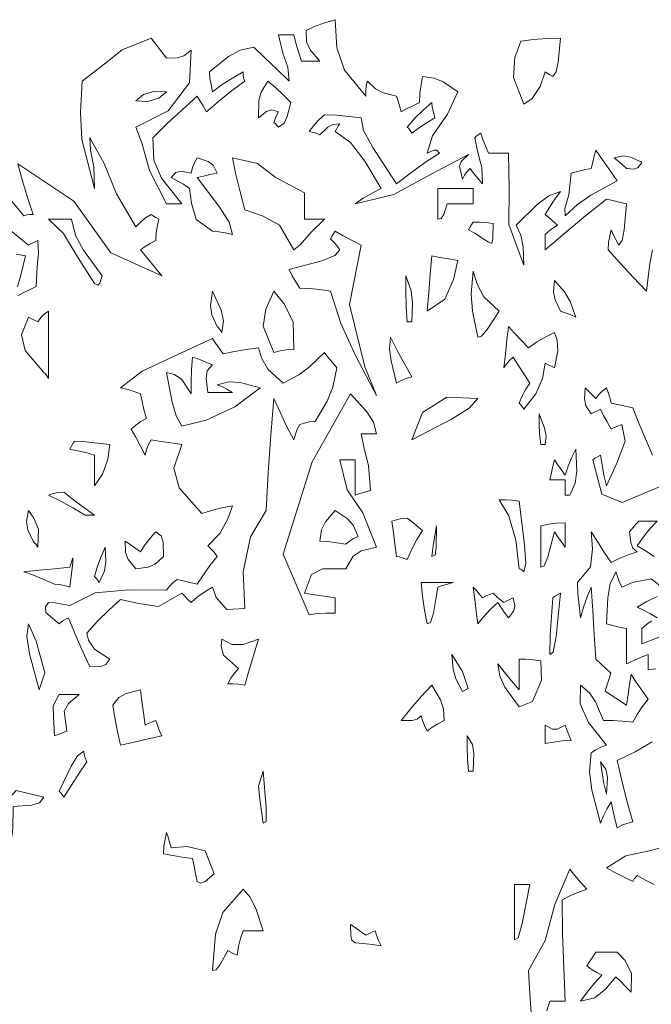
# Model space of a CAD drawing. Units: inches. Extents: x -77149 to 1889882, y -77805 to 94490.
# Drawn here: x 80160 to 80806, y -23592 to -22586 of the extents above; entities that cross this region are included whole.
import ezdxf

# ---------------------------------------------------------------- set-up
doc = ezdxf.new("R2010")
doc.units = ezdxf.units.IN
doc.header["$MEASUREMENT"] = 0
doc.layers.get('0').update_dxf_attribs({"lineweight": 0})
doc.layers.add('FURNITURE', color=3, linetype='Continuous', lineweight=0)

# ---------------------------------------------------------------- blocks, each defined once
blk = doc.blocks.new('0EAR_ARBRE051')
for points in [[(-0.2278, 9.622), (-0.2074, 9.6181), (-0.2177, 9.5764), (-0.225, 9.5509)], [(-0.2241, 9.5314), (-0.2108, 9.5381), (-0.1974, 9.5448), (-0.1841, 9.5514), (-0.1818, 9.5951), (-0.1787, 9.6233), (-0.1808, 9.6514), (-0.1874, 9.6481), (-0.1941, 9.6448), (-0.2008, 9.6414), (-0.2597, 9.689)], [(-0.2441, 9.7455), (-0.2108, 9.7048), (-0.2041, 9.7071), (-0.1974, 9.708), (-0.1908, 9.7081), (-0.2031, 9.7448), (-0.214, 9.7814), (-0.2241, 9.8181), (-0.1021, 9.7372), (-0.0216, 9.6245), (0.0892, 9.5748), (0.0727, 9.5946), (0.0569, 9.6138), (0.0426, 9.6314), (0.0527, 9.6381), (0.0635, 9.6448), (0.0759, 9.6514), (0.0769, 9.668), (0.0793, 9.6838), (0.0826, 9.6981), (0.076, 9.7014), (0.0702, 9.7048), (0.0659, 9.7081), (0.0535, 9.7004), (0.0427, 9.6913), (0.0326, 9.6814), (-0.0097, 9.753), (-0.0363, 9.8187), (-0.0674, 9.8748), (-0.0663, 9.8477), (-0.0586, 9.8118), (-0.0574, 9.7648), (-0.0851, 9.8712), (-0.0876, 9.9294), (-0.0841, 9.9981), (-0.0363, 10.0349), (0.0026, 10.0657), (0.0659, 10.0914), (0.076, 10.078), (0.0869, 10.0638), (0.0992, 10.0481), (0.1234, 10.0487), (0.1372, 10.053), (0.1526, 10.0648), (0.1489, 9.9941), (0.1029, 9.9332), (0.0326, 9.8981), (0.0454, 9.8638), (0.0619, 9.8035), (0.0992, 9.7314), (0.1093, 9.7314), (0.1202, 9.7314), (0.1326, 9.7314), (0.088, 9.7871), (0.0716, 9.8257), (0.0692, 9.8748), (0.1002, 9.9048), (0.1327, 9.9348), (0.1659, 9.9648), (0.1726, 9.9546), (0.1792, 9.9438), (0.1859, 9.9314), (0.2127, 9.9546), (0.2402, 9.9771), (0.2692, 9.9981), (0.2669, 10.0048), (0.266, 10.0114), (0.2659, 10.0181), (0.2427, 10.0046), (0.2202, 9.9904), (0.1992, 9.9748), (0.196, 9.9904), (0.1935, 10.0046), (0.1926, 10.0181), (0.2339, 10.0512), (0.259, 10.065), (0.2892, 10.0714), (0.3135, 10.048), (0.3393, 10.0238), (0.3659, 9.9981), (0.3628, 10.0285), (0.3523, 10.0588), (0.3426, 10.0981), (0.3527, 10.0981), (0.3635, 10.0981), (0.3759, 10.0981), (0.3802, 10.0804), (0.386, 10.0613), (0.3926, 10.0414), (0.4059, 10.0414), (0.4192, 10.0414), (0.4326, 10.0414), (0.4114, 10.0661), (0.4037, 10.0834), (0.4026, 10.1081), (0.4227, 10.1171), (0.4435, 10.1246), (0.4659, 10.1314), (0.4698, 10.0704), (0.4864, 10.0213), (0.5326, 9.9648), (0.5327, 9.9771), (0.5335, 9.988), (0.5359, 9.9981), (0.5538, 9.9813), (0.5702, 9.9727), (0.5992, 9.9648), (0.6026, 9.9546), (0.6059, 9.9438), (0.6092, 9.9314), (0.6226, 9.9381), (0.6359, 9.9448), (0.6492, 9.9514), (0.6502, 9.9713), (0.6527, 9.9904), (0.6559, 10.0081), (0.681, 10.0046), (0.7008, 9.996), (0.7326, 9.9748), (0.7101, 9.9261), (0.6772, 9.879), (0.6659, 9.8414), (0.6802, 9.8481), (0.6871, 9.8481), (0.6926, 9.8414), (0.6602, 9.8204), (0.6293, 9.798), (0.5992, 9.7748), (0.5475, 9.8534), (0.5276, 9.8906), (0.5226, 9.9181), (0.4959, 9.9213), (0.4692, 9.9238), (0.4426, 9.9248), (0.4302, 9.9138), (0.4193, 9.9013), (0.4092, 9.8881), (0.416, 9.8871), (0.4235, 9.8846), (0.4326, 9.8814), (0.4497, 9.8978), (0.461, 9.9039), (0.4759, 9.9048), (0.4726, 9.9004), (0.4692, 9.8946), (0.4659, 9.8881), (0.4992, 9.8643), (0.5303, 9.8241), (0.5659, 9.7648), (0.546, 9.7546), (0.5269, 9.7438), (0.5092, 9.7314), (0.5932, 9.7517), (0.6742, 9.7956), (0.7559, 9.8381), (0.7398, 9.8235), (0.7364, 9.8127), (0.7426, 9.7848), (0.7469, 9.7938), (0.7527, 9.8013), (0.7592, 9.8081), (0.7669, 9.798), (0.776, 9.7871), (0.7859, 9.7748), (0.7845, 9.8103), (0.775, 9.8459), (0.7692, 9.8748), (0.7727, 9.8781), (0.7769, 9.8814), (0.7826, 9.8848), (0.7869, 9.8713), (0.7927, 9.8571), (0.7992, 9.8414), (0.8127, 9.8414), (0.8269, 9.8414), (0.8426, 9.8414), (0.8438, 9.7643), (0.8435, 9.6864), (0.8759, 9.5981), (0.8745, 9.6376), (0.8695, 9.663), (0.8592, 9.6848), (0.905, 9.7297), (0.9301, 9.7487), (0.9559, 9.7581), (0.9435, 9.7414), (0.9327, 9.7248), (0.9226, 9.7081), (0.9302, 9.7013), (0.9393, 9.6938), (0.9492, 9.6848), (0.9393, 9.6781), (0.9302, 9.6714), (0.9226, 9.6648), (0.9226, 9.6546), (0.9226, 9.6438), (0.9226, 9.6314), (0.966, 9.6681), (1.0102, 9.7048), (1.0559, 9.7414), (1.0693, 9.7381), (1.0835, 9.7348), (1.0992, 9.7314), (1.0942, 9.6748), (1.0898, 9.6514), (1.0826, 9.6414), (1.076, 9.6538), (1.0702, 9.6646), (1.0659, 9.6748), (1.0627, 9.6613), (1.0602, 9.6471), (1.0592, 9.6314), (1.086, 9.6014), (1.1135, 9.5714), (1.1426, 9.5414), (1.146, 9.5714), (1.1502, 9.6014), (1.1559, 9.6314)], [(0.8759, 9.9481), (0.8534, 10.0057), (0.8561, 10.0493), (0.8692, 10.0848), (0.8969, 10.088), (0.926, 10.0904), (0.9559, 10.0914), (0.9508, 10.0394), (0.9465, 10.0178), (0.9392, 10.0081), (0.9327, 10.0114), (0.9269, 10.0148), (0.9226, 10.0181), (0.9112, 9.9859), (0.8939, 9.9603), (0.8759, 9.9481)], [(0.3326, 9.9081), (0.3359, 9.9171), (0.3392, 9.9246), (0.3426, 9.9314), (0.3276, 9.9354), (0.3164, 9.9319), (0.2992, 9.9181), (0.3, 9.9559), (0.3051, 9.9736), (0.3192, 9.9981), (0.3359, 9.9838), (0.3526, 9.968), (0.3692, 9.9514), (0.3616, 9.9206), (0.3547, 9.9067), (0.3426, 9.8981), (0.3392, 9.9014), (0.3359, 9.9048), (0.3326, 9.9081)], [(0.0326, 9.9548), (0.0491, 9.9688), (0.0738, 9.9762), (0.0992, 9.9748), (0.0827, 9.9607), (0.058, 9.9533), (0.0326, 9.9548)], [(0.6226, 9.8981), (0.6393, 9.9171), (0.6569, 9.9346), (0.6759, 9.9514), (0.6769, 9.9413), (0.6793, 9.9304), (0.6826, 9.9181), (0.6659, 9.908), (0.6492, 9.8971), (0.6326, 9.8848), (0.6292, 9.8904), (0.6259, 9.8946), (0.6226, 9.8981)], [(0.9659, 9.7048), (0.9649, 9.7208), (0.9735, 9.7509), (0.9792, 9.7981), (0.9927, 9.8014), (1.0069, 9.8048), (1.0226, 9.8081), (1.0259, 9.8214), (1.0292, 9.8348), (1.0326, 9.8481), (1.0469, 9.8271), (1.0627, 9.8046), (1.0792, 9.7814), (1.0217, 9.7497), (0.9923, 9.7298), (0.9659, 9.7048)], [(0.1992, 9.6714), (0.164, 9.6971), (0.1533, 9.7324), (0.1492, 9.7648), (0.1359, 9.7738), (0.1226, 9.7813), (0.1092, 9.7881), (0.1197, 9.7996), (0.131, 9.8022), (0.1526, 9.7981), (0.156, 9.8104), (0.1602, 9.8213), (0.1659, 9.8314), (0.1897, 9.8235), (0.201, 9.8149), (0.2092, 9.7981), (0.1935, 9.7948), (0.1793, 9.7914), (0.1659, 9.7881), (0.2154, 9.7235), (0.2353, 9.6915), (0.2426, 9.6648), (0.2269, 9.668), (0.2127, 9.6704), (0.1992, 9.6714)], [(0.3759, 9.6314), (0.3445, 9.685), (0.3095, 9.7045), (0.2692, 9.7181), (0.2593, 9.7571), (0.2502, 9.7946), (0.2426, 9.8314), (0.2972, 9.819), (0.3356, 9.7894), (0.3992, 9.7548), (0.3992, 9.7371), (0.3992, 9.718), (0.3992, 9.6981), (0.4127, 9.6981), (0.4269, 9.6981), (0.4426, 9.6981), (0.4127, 9.669), (0.3902, 9.6428), (0.3759, 9.6314)], [(1.0992, 9.8081), (1.0893, 9.8171), (1.0802, 9.8246), (1.0726, 9.8314), (1.0926, 9.8355), (1.1081, 9.8329), (1.1326, 9.8214), (1.1247, 9.8098), (1.116, 9.8064), (1.0992, 9.8081)], [(0.6892, 9.6981), (0.6892, 9.7213), (0.6892, 9.7438), (0.6892, 9.7648), (0.7135, 9.7648), (0.7393, 9.7648), (0.7659, 9.7648), (0.7659, 9.7546), (0.7659, 9.7438), (0.7659, 9.7314), (0.746, 9.7314), (0.7269, 9.7314), (0.7092, 9.7314), (0.7018, 9.708), (0.6966, 9.6993), (0.6892, 9.6981)], [(-0.0574, 9.5581), (-0.0945, 9.6159), (-0.1249, 9.667), (-0.1574, 9.6981), (-0.1408, 9.6981), (-0.1241, 9.6981), (-0.1074, 9.6981), (-0.0983, 9.6624), (-0.081, 9.6304), (-0.0408, 9.5748), (-0.0458, 9.5586), (-0.0502, 9.5543), (-0.0574, 9.5581)], [(0.7992, 9.6481), (0.7835, 9.658), (0.7693, 9.6671), (0.7559, 9.6748), (0.7592, 9.6813), (0.7626, 9.6871), (0.7659, 9.6914), (0.7793, 9.6913), (0.7935, 9.6904), (0.8092, 9.6881), (0.8089, 9.6555), (0.8063, 9.6451), (0.7992, 9.6481)], [(0.5559, 9.3148), (0.5114, 9.3987), (0.4781, 9.4708), (0.4559, 9.5414), (0.4327, 9.5446), (0.4102, 9.5471), (0.3892, 9.5481), (0.3802, 9.5614), (0.3727, 9.5748), (0.3659, 9.5881), (0.4366, 9.6075), (0.4651, 9.6187), (0.4759, 9.6314), (0.4692, 9.6404), (0.4626, 9.648), (0.4559, 9.6548), (0.4592, 9.6613), (0.4626, 9.6671), (0.4659, 9.6714), (0.4835, 9.6614), (0.5027, 9.6514), (0.5226, 9.6414), (0.4971, 9.5123), (0.5302, 9.3772), (0.5559, 9.3148)], [(0.6659, 9.4981), (0.6692, 9.5381), (0.6726, 9.5781), (0.6759, 9.6181), (0.6935, 9.6148), (0.7127, 9.6114), (0.7326, 9.6081), (0.7234, 9.567), (0.7039, 9.5236), (0.6659, 9.4981)], [(0.6226, 9.4748), (0.6202, 9.5081), (0.6193, 9.5414), (0.6192, 9.5748), (0.6308, 9.5422), (0.6343, 9.5162), (0.6326, 9.4748), (0.6292, 9.4748), (0.6259, 9.4748), (0.6226, 9.4748)], [(0.7759, 9.4414), (0.7644, 9.4978), (0.7618, 9.535), (0.7659, 9.5848), (0.7747, 9.5564), (0.7893, 9.5287), (0.8226, 9.4981), (0.7964, 9.4582), (0.7843, 9.4435), (0.7759, 9.4414)], [(0.9559, 9.4981), (0.9443, 9.5228), (0.9408, 9.5401), (0.9426, 9.5648), (0.9643, 9.5396), (0.9764, 9.5188), (0.9892, 9.4848), (0.9769, 9.4904), (0.966, 9.4946), (0.9559, 9.4981)], [(0.2092, 9.4648), (0.1977, 9.4898), (0.1951, 9.5097), (0.1992, 9.5414), (0.2177, 9.5003), (0.2229, 9.477), (0.2192, 9.4514), (0.2159, 9.4571), (0.2126, 9.4613), (0.2092, 9.4648)], [(0.3326, 9.4081), (0.3096, 9.4649), (0.3155, 9.5024), (0.3326, 9.5414), (0.3542, 9.5145), (0.3743, 9.475), (0.3759, 9.4148), (0.3602, 9.4138), (0.346, 9.4113), (0.3326, 9.4081)], [(-0.1674, 9.3648), (-0.2079, 9.4122), (-0.2158, 9.4462), (-0.2008, 9.4848), (-0.1941, 9.4814), (-0.1874, 9.4781), (-0.1808, 9.4748), (-0.174, 9.4838), (-0.1665, 9.4913), (-0.1574, 9.4981), (-0.1574, 9.4504), (-0.1574, 9.4013), (-0.1574, 9.3514), (-0.1608, 9.3571), (-0.1641, 9.3613), (-0.1674, 9.3648)], [(0.8659, 9.2981), (0.8727, 9.3138), (0.8802, 9.328), (0.8892, 9.3414), (0.876, 9.3613), (0.8635, 9.3804), (0.8526, 9.3981), (0.8459, 9.3913), (0.8392, 9.3838), (0.8326, 9.3748), (0.8359, 9.4048), (0.8392, 9.4348), (0.8426, 9.4648), (0.856, 9.4504), (0.8702, 9.4346), (0.8859, 9.4181), (0.9035, 9.4304), (0.9227, 9.4413), (0.9426, 9.4514), (0.9485, 9.4345), (0.95, 9.4117), (0.9426, 9.3748), (0.9359, 9.3781), (0.9292, 9.3814), (0.9226, 9.3848), (0.9164, 9.3514), (0.9021, 9.3181), (0.8759, 9.2848), (0.8726, 9.2904), (0.8692, 9.2946), (0.8659, 9.2981)], [(-0.0674, 8.7248), (-0.084, 8.7613), (-0.0998, 8.7971), (-0.1141, 8.8314), (-0.1208, 8.828), (-0.1274, 8.8238), (-0.1341, 8.8181), (-0.1631, 8.8428), (-0.164, 8.8556), (-0.1574, 8.8648), (-0.1431, 8.8638), (-0.1273, 8.8613), (-0.1108, 8.8581), (-0.0556, 8.886), (0.0174, 8.8924), (0.0992, 8.8914), (0.106, 8.9004), (0.1135, 8.908), (0.1226, 8.9148), (0.136, 8.9114), (0.1502, 8.9081), (0.1659, 8.9048), (0.1793, 8.9248), (0.1935, 8.9448), (0.2092, 8.9648), (0.2026, 8.9738), (0.1959, 8.9813), (0.1892, 8.9881), (0.2149, 9.0143), (0.2324, 9.0464), (0.2426, 9.0748), (0.2193, 9.0704), (0.1969, 9.0646), (0.1759, 9.0581), (0.1269, 9.114), (0.1149, 9.1566), (0.1326, 9.2081), (0.1093, 9.2114), (0.0869, 9.2148), (0.0659, 9.2181), (0.0602, 9.208), (0.056, 9.1971), (0.0526, 9.1848), (0.0426, 9.2046), (0.0326, 9.2238), (0.0226, 9.2414), (0.0327, 9.2504), (0.0435, 9.258), (0.0559, 9.2648), (0.0502, 9.2838), (0.046, 9.3013), (0.0426, 9.3181), (0.0269, 9.3238), (0.0127, 9.328), (-0.0008, 9.3314), (0.0466, 9.3672), (0.1251, 9.4045), (0.1992, 9.4381), (0.206, 9.428), (0.2135, 9.4171), (0.2226, 9.4048), (0.2469, 9.4104), (0.2727, 9.4146), (0.2992, 9.4181), (0.3056, 9.3967), (0.3195, 9.3717), (0.3526, 9.3414), (0.387, 9.3594), (0.4103, 9.3767), (0.4426, 9.4081), (0.4502, 9.398), (0.4593, 9.3871), (0.4692, 9.3748), (0.4608, 9.3327), (0.4487, 9.3024), (0.4226, 9.2581), (0.4102, 9.2571), (0.3993, 9.2546), (0.3892, 9.2514), (0.3835, 9.2413), (0.3793, 9.2304), (0.3759, 9.2181), (0.3602, 9.2481), (0.346, 9.2781), (0.3326, 9.3081), (0.326, 9.228), (0.3202, 9.1471), (0.3159, 9.0648), (0.2816, 9.0072), (0.2658, 8.9312), (0.2692, 8.8514), (0.2303, 8.8494), (0.207, 8.8756), (0.1992, 8.8981), (0.1827, 8.888), (0.1669, 8.8771), (0.1526, 8.8648), (0.1459, 8.8714), (0.1392, 8.8781), (0.1326, 8.8848), (0.0817, 8.8561), (0.039, 8.8623), (-0.0008, 8.8714), (-0.0265, 8.848), (-0.0507, 8.8238), (-0.0741, 8.7981), (-0.07, 8.7827), (-0.0571, 8.7635), (-0.0241, 8.7414), (-0.0324, 8.7297), (-0.0436, 8.7254), (-0.0674, 8.7248)], [(0.5992, 9.3414), (0.5876, 9.3896), (0.5842, 9.4155), (0.5859, 9.4414), (0.6002, 9.4138), (0.616, 9.3846), (0.6326, 9.3548), (0.6202, 9.3513), (0.6093, 9.3471), (0.5992, 9.3414)], [(0.1326, 9.2481), (0.1202, 9.2702), (0.1116, 9.3004), (0.0992, 9.3648), (0.1168, 9.3601), (0.1328, 9.3494), (0.1526, 9.3181), (0.1527, 9.3448), (0.1535, 9.3714), (0.1559, 9.3981), (0.1693, 9.3938), (0.1835, 9.388), (0.1992, 9.3814), (0.1877, 9.3681), (0.1851, 9.3525), (0.1892, 9.3214), (0.206, 9.3214), (0.2235, 9.3214), (0.2426, 9.3214), (0.2302, 9.328), (0.2193, 9.3338), (0.2092, 9.3381), (0.2349, 9.3445), (0.2591, 9.3428), (0.3026, 9.3314), (0.2474, 9.2898), (0.1855, 9.2608), (0.1326, 9.2481)], [(1.1593, 8.2514), (1.1402, 8.2614), (1.1226, 8.2714), (1.1192, 8.268), (1.1159, 8.2638), (1.1126, 8.2581), (1.0927, 8.2681), (1.0735, 8.2781), (1.0559, 8.2881), (1.098, 8.3138), (1.1482, 8.3246), (1.2126, 8.3414)], [(1.1548, 8.5619), (1.1181, 8.5398), (1.0792, 8.5214), (1.0893, 8.478), (1.1002, 8.4338), (1.1126, 8.3881), (1.1002, 8.3846), (1.0893, 8.3804), (1.0792, 8.3748), (1.0735, 8.3946), (1.0693, 8.4138), (1.0659, 8.4314), (1.0569, 8.4171), (1.0493, 8.4013), (1.0426, 8.3848), (1.024, 8.4571), (1.0189, 8.4969), (1.0226, 8.5381), (1.0327, 8.5446), (1.0435, 8.5504), (1.0559, 8.5548), (1.0168, 8.604), (0.9984, 8.6444), (0.9992, 8.6848), (1.0189, 8.6686), (1.0318, 8.6487), (1.0492, 8.6081), (1.0693, 8.608), (1.0902, 8.6071), (1.1126, 8.6048), (1.1227, 8.6214), (1.1335, 8.6381), (1.1459, 8.6548), (1.1327, 8.6738), (1.1202, 8.6913), (1.1092, 8.7081), (1.1059, 8.6871), (1.1026, 8.6646), (1.0992, 8.6414), (1.053, 8.6718), (1.0654, 8.7111), (1.0326, 8.7414), (1.0292, 8.7946), (1.0259, 8.8471), (1.0226, 8.8981), (1.0135, 8.8771), (1.006, 8.8546), (0.9992, 8.8314), (0.996, 8.858), (0.9935, 8.8838), (0.9926, 8.9081), (1.0211, 8.9425), (1.0251, 8.9814), (1.0226, 9.0181), (1.036, 8.9971), (1.0502, 8.9746), (1.0659, 8.9514), (1.0835, 8.9604), (1.1027, 8.968), (1.1226, 8.9748), (1.113, 8.983), (1.1087, 8.9943), (1.1059, 9.0181), (1.1126, 9.0271), (1.1192, 9.0346), (1.1259, 9.0414), (1.1392, 9.0414), (1.1526, 9.0414), (1.1659, 9.0414), (1.1502, 9.0246), (1.136, 9.0071), (1.1226, 8.9881), (1.1402, 8.9771), (1.1593, 8.9646)], [(1.1759, 9.1181), (1.0896, 9.0817), (1.0455, 9.1001), (1.0259, 9.1748), (1.0302, 9.1781), (1.036, 9.1814), (1.0426, 9.1848), (1.046, 9.1638), (1.0502, 9.1413), (1.0559, 9.1181), (1.0779, 9.1675), (1.0961, 9.2154), (1.0892, 9.2514), (1.0802, 9.2481), (1.0727, 9.2448), (1.0659, 9.2414), (1.0569, 9.2571), (1.0493, 9.2713), (1.0426, 9.2848), (1.0359, 9.2814), (1.0292, 9.2781), (1.0226, 9.2748), (1.011, 9.2924), (1.0075, 9.3071), (1.0092, 9.3314), (1.016, 9.3246), (1.0235, 9.3171), (1.0326, 9.3081), (1.0393, 9.3171), (1.0469, 9.3246), (1.0559, 9.3314), (1.0592, 9.3213), (1.0626, 9.3104), (1.0659, 9.2981), (1.0802, 9.2948), (1.096, 9.2914), (1.1126, 9.2881), (1.126, 9.2546), (1.1402, 9.2204), (1.1559, 9.1848)], [(1.2503, 8.8207), (1.1326, 8.7748), (1.1326, 8.7871), (1.1326, 8.798), (1.1326, 8.8081), (1.1427, 8.8171), (1.1535, 8.8246)], [(1.1659, 8.8314), (1.1502, 8.8404), (1.136, 8.848), (1.1226, 8.8548), (1.1435, 8.8671), (1.166, 8.878)], [(1.1892, 8.8881), (1.1529, 8.9159), (1.1122, 8.9081), (1.0892, 8.8981), (1.0835, 8.9104), (1.0793, 8.9213), (1.0759, 8.9314), (1.064, 8.905), (1.0589, 8.8756), (1.0559, 8.8181), (1.0693, 8.8148), (1.0835, 8.8114), (1.0992, 8.8081), (1.0992, 8.7838), (1.0992, 8.758), (1.0992, 8.7314), (1.1135, 8.7381), (1.1293, 8.7448), (1.1459, 8.7514), (1.1459, 8.7413), (1.1459, 8.7304), (1.1459, 8.7181), (1.1627, 8.7204)], [(0.4092, 8.8381), (0.3526, 8.9699), (0.4159, 9.1707), (0.4992, 9.3181), (0.5347, 9.2793), (0.5493, 9.2569), (0.5559, 9.2314), (0.5435, 9.2314), (0.5327, 9.2314), (0.5226, 9.2314), (0.5292, 9.1994), (0.5381, 9.1623), (0.5426, 9.1081), (0.5302, 9.1048), (0.5193, 9.1014), (0.5092, 9.0981), (0.5092, 9.1246), (0.5092, 9.1504), (0.5092, 9.1748), (0.4969, 9.1748), (0.486, 9.1748), (0.4759, 9.1748), (0.4922, 9.1092), (0.5263, 9.0592), (0.5559, 8.9848), (0.5223, 8.9771), (0.505, 8.9657), (0.4892, 8.9381), (0.4385, 8.9376), (0.4144, 8.9253), (0.3992, 8.8848), (0.4202, 8.8814), (0.4427, 8.8781), (0.4659, 8.8748), (0.4659, 8.8646), (0.4659, 8.8538), (0.4659, 8.8414), (0.446, 8.8413), (0.4269, 8.8404), (0.4092, 8.8381)], [(0.6326, 9.2181), (0.6556, 9.2777), (0.7084, 9.3107), (0.7759, 9.3081), (0.7572, 9.287), (0.7201, 9.2636), (0.6326, 9.2181)], [(0.9126, 9.2081), (0.9102, 9.2313), (0.9093, 9.2538), (0.9092, 9.2748), (0.9208, 9.2434), (0.9243, 9.2261), (0.9226, 9.2081), (0.9192, 9.2081), (0.9159, 9.2081), (0.9126, 9.2081)], [(-0.0574, 9.1181), (-0.0574, 9.1413), (-0.0574, 9.1638), (-0.0574, 9.1848), (-0.0765, 9.1904), (-0.094, 9.1946), (-0.1108, 9.1981), (-0.1074, 9.2046), (-0.1041, 9.2104), (-0.1008, 9.2148), (-0.0765, 9.2138), (-0.0507, 9.2113), (-0.0241, 9.2081), (-0.0283, 9.1759), (-0.0399, 9.1436), (-0.0574, 9.1181)], [(0.9659, 9.0981), (0.9659, 9.1104), (0.9659, 9.1213), (0.9659, 9.1314), (0.9535, 9.1314), (0.9427, 9.1314), (0.9326, 9.1314), (0.9359, 9.1471), (0.9392, 9.1613), (0.9426, 9.1748), (0.9493, 9.1646), (0.9569, 9.1538), (0.9659, 9.1414), (0.9727, 9.1613), (0.9802, 9.1804), (0.9892, 9.1981), (0.991, 9.1499), (0.9875, 9.124), (0.9759, 9.0981), (0.9726, 9.0981), (0.9692, 9.0981), (0.9659, 9.0981)], [(-0.0774, 9.0548), (-0.1041, 9.0704), (-0.1308, 9.0846), (-0.1574, 9.0981), (-0.1473, 9.1013), (-0.1365, 9.1038), (-0.1241, 9.1048), (-0.1031, 9.0881), (-0.0807, 9.0714), (-0.0574, 9.0548), (-0.0641, 9.0548), (-0.0708, 9.0548), (-0.0774, 9.0548)], [(0.8659, 8.9381), (0.8584, 8.9999), (0.8434, 9.0529), (0.8226, 9.0881), (0.836, 9.088), (0.8502, 9.0871), (0.8659, 9.0848), (0.8774, 8.9902), (0.88, 8.9504), (0.8759, 8.9314), (0.8726, 8.9346), (0.8692, 8.9371), (0.8659, 8.9381)], [(-0.1908, 8.9981), (-0.2023, 9.0228), (-0.2049, 9.0401), (-0.2008, 9.0648), (-0.1889, 9.0477), (-0.1793, 9.024), (-0.1808, 8.9848), (-0.1841, 8.9904), (-0.1874, 8.9946), (-0.1908, 8.9981)], [(0.4892, 8.9914), (0.4693, 8.9946), (0.4502, 8.9971), (0.4326, 8.9981), (0.436, 9.0228), (0.4447, 9.0401), (0.4659, 9.0648), (0.4922, 9.0471), (0.5051, 9.0324), (0.5159, 9.0081), (0.506, 9.0038), (0.4969, 8.998), (0.4892, 8.9914)], [(0.5992, 8.9648), (0.5959, 8.9913), (0.5926, 9.0171), (0.5892, 9.0414), (0.5993, 9.0446), (0.6102, 9.0471), (0.6226, 9.0481), (0.6327, 9.0404), (0.6435, 9.0313), (0.6559, 9.0214), (0.6435, 9.0013), (0.6327, 8.9804), (0.6226, 8.9581), (0.6135, 8.9613), (0.606, 8.9638), (0.5992, 8.9648)], [(0.6759, 8.9648), (0.6792, 8.988), (0.6826, 9.0104), (0.6859, 9.0314), (0.6855, 8.9845), (0.6829, 8.9672), (0.6759, 8.9648)], [(0.9126, 8.9414), (0.9126, 8.9714), (0.9126, 9.0014), (0.9126, 9.0314), (0.9293, 9.0346), (0.9469, 9.0371), (0.9659, 9.0381), (0.9659, 9.0213), (0.9659, 9.0038), (0.9659, 8.9848), (0.9569, 8.9971), (0.9493, 9.008), (0.9426, 9.0181), (0.9281, 8.9641), (0.9203, 8.9443), (0.9126, 8.9414)], [(0.0326, 8.9381), (0.0161, 8.9581), (0.0101, 8.9736), (0.0092, 8.9981), (0.0193, 8.9913), (0.0302, 8.9838), (0.0426, 8.9748), (0.0527, 8.9904), (0.0635, 9.0046), (0.0759, 9.0181), (0.0876, 9.0094), (0.0919, 8.9956), (0.0926, 8.9648), (0.0748, 8.9482), (0.0592, 8.9413), (0.0326, 8.9381)], [(-0.0574, 8.9214), (-0.0507, 8.9438), (-0.0431, 8.9646), (-0.0341, 8.9848), (-0.0324, 8.953), (-0.0358, 8.9332), (-0.0474, 8.9081), (-0.0508, 8.9138), (-0.0541, 8.918), (-0.0574, 8.9214)], [(-0.1441, 8.9048), (-0.1673, 8.9146), (-0.1898, 8.9238), (-0.2108, 8.9314), (-0.1774, 8.9348), (-0.1441, 8.9381), (-0.1108, 8.9414), (-0.1041, 8.962), (-0.1041, 8.9508), (-0.1108, 8.8981), (-0.1231, 8.9013), (-0.134, 8.9038), (-0.1441, 8.9048)], [(0.6659, 8.8181), (0.6602, 8.8481), (0.656, 8.8781), (0.6526, 8.9081), (0.6759, 8.9081), (0.6992, 8.9081), (0.7226, 8.9081), (0.7102, 8.9048), (0.6993, 8.9014), (0.6892, 8.8981), (0.6795, 8.8418), (0.6734, 8.8211), (0.6659, 8.8181)], [(0.7759, 8.8181), (0.7726, 8.8448), (0.7692, 8.8714), (0.7659, 8.8981), (0.7726, 8.8913), (0.7792, 8.8838), (0.7859, 8.8748), (0.7927, 8.8781), (0.8002, 8.8814), (0.8092, 8.8848), (0.816, 8.8781), (0.8235, 8.8714), (0.8326, 8.8648), (0.8392, 8.8681), (0.8459, 8.8714), (0.8526, 8.8748), (0.8566, 8.8576), (0.854, 8.8464), (0.8426, 8.8314), (0.8335, 8.8438), (0.826, 8.8546), (0.8192, 8.8648), (0.8035, 8.8504), (0.7893, 8.8346), (0.7759, 8.8181)], [(0.9326, 8.7514), (0.9335, 8.7938), (0.936, 8.8346), (0.9392, 8.8748), (0.9435, 8.8781), (0.9493, 8.8814), (0.9559, 8.8848), (0.9461, 8.7909), (0.9401, 8.7564), (0.9326, 8.7514)], [(-0.1774, 8.6748), (-0.1983, 8.7534), (-0.2044, 8.7906), (-0.2008, 8.8181), (-0.1844, 8.7809), (-0.165, 8.7119), (-0.1774, 8.6748)], [(0.2326, 8.6881), (0.2393, 8.7004), (0.2469, 8.7113), (0.2559, 8.7214), (0.2234, 8.7504), (0.2184, 8.7691), (0.2192, 8.7848), (0.2414, 8.7736), (0.2659, 8.7736), (0.2992, 8.7848), (0.2892, 8.7514), (0.2792, 8.7181), (0.2692, 8.6848), (0.256, 8.6871), (0.2435, 8.688), (0.2326, 8.6881)], [(0.7426, 8.6714), (0.7284, 8.6988), (0.7223, 8.7196), (0.7192, 8.7514), (0.7423, 8.7144), (0.755, 8.6774), (0.7426, 8.6714)], [(0.8659, 8.6381), (0.8345, 8.6808), (0.8239, 8.7043), (0.8192, 8.7314), (0.8335, 8.7138), (0.8493, 8.6946), (0.8659, 8.6748), (0.8659, 8.698), (0.8659, 8.7204), (0.8659, 8.7414), (0.8802, 8.7413), (0.896, 8.7404), (0.9126, 8.7381), (0.9145, 8.6959), (0.895, 8.6492), (0.8659, 8.6381)], [(-0.0008, 8.5548), (-0.0073, 8.5846), (-0.0131, 8.6138), (-0.0174, 8.6414), (-0.0041, 8.6582), (0.0114, 8.6669), (0.0426, 8.6748), (0.0459, 8.6504), (0.0492, 8.6246), (0.0526, 8.5981), (0.0593, 8.6014), (0.0669, 8.6048), (0.0759, 8.6081), (0.0793, 8.598), (0.0835, 8.5871), (0.0892, 8.5748), (0.0592, 8.5681), (0.0292, 8.5614), (-0.0008, 8.5548)], [(0.6659, 8.5848), (0.6602, 8.5971), (0.656, 8.608), (0.6526, 8.6181), (0.6443, 8.6111), (0.633, 8.6085), (0.6092, 8.6081), (0.6302, 8.6346), (0.6527, 8.6604), (0.6759, 8.6848), (0.6947, 8.653), (0.7016, 8.6332), (0.7026, 8.6081), (0.6893, 8.6013), (0.6769, 8.5938), (0.6659, 8.5848)], [(-0.1441, 8.5748), (-0.1467, 8.6174), (-0.1471, 8.6399), (-0.1341, 8.6648), (-0.1207, 8.6648), (-0.1065, 8.6648), (-0.0908, 8.6648), (-0.114, 8.6455), (-0.1231, 8.6285), (-0.1174, 8.5848), (-0.1273, 8.5814), (-0.1365, 8.5781), (-0.1441, 8.5748)], [(0.9226, 8.5581), (0.9226, 8.5714), (0.9226, 8.5848), (0.9226, 8.5981), (0.9375, 8.5892), (0.9487, 8.5892), (0.9659, 8.5981), (0.9693, 8.588), (0.9735, 8.5771), (0.9792, 8.5648), (0.9593, 8.5638), (0.9402, 8.5613), (0.9226, 8.5581)], [(0.7559, 8.4981), (0.7535, 8.5246), (0.7527, 8.5504), (0.7526, 8.5748), (0.7642, 8.5564), (0.7676, 8.5365), (0.7659, 8.4981), (0.7626, 8.4981), (0.7592, 8.4981), (0.7559, 8.4981)], [(-0.1341, 8.4548), (-0.1077, 8.5091), (-0.0939, 8.5315), (-0.0808, 8.5414), (-0.0798, 8.5346), (-0.0773, 8.5271), (-0.0741, 8.5181), (-0.0908, 8.4938), (-0.1074, 8.468), (-0.1241, 8.4414), (-0.1274, 8.4471), (-0.1308, 8.4513), (-0.1341, 8.4548)], [(1.0559, 8.4481), (1.0502, 8.4714), (1.046, 8.4948), (1.0426, 8.5181), (1.0542, 8.5022), (1.0576, 8.484), (1.0559, 8.4481)], [(0.3092, 8.3848), (0.3018, 8.4371), (0.2989, 8.4657), (0.3092, 8.4981), (0.3159, 8.4183), (0.3159, 8.389), (0.3092, 8.3848)], [(-0.2441, 8.3581), (-0.2565, 8.3613), (-0.2673, 8.3638), (-0.2774, 8.3648), (-0.2615, 8.4187), (-0.2278, 8.4564), (-0.1674, 8.4414), (-0.1766, 8.4296), (-0.1939, 8.4244), (-0.2341, 8.4214), (-0.2345, 8.3724), (-0.2371, 8.356), (-0.2441, 8.3581)], [(0.1659, 8.2581), (0.1626, 8.2748), (0.1592, 8.2914), (0.1559, 8.3081), (0.1335, 8.3114), (0.1127, 8.3148), (0.0926, 8.3181), (0.0935, 8.3346), (0.096, 8.3504), (0.0992, 8.3648), (0.1026, 8.3546), (0.1059, 8.3438), (0.1092, 8.3314), (0.1438, 8.3345), (0.1835, 8.325), (0.2026, 8.2748), (0.1834, 8.2586), (0.1739, 8.2543), (0.1659, 8.2581)], [(0.8938, 7.943), (0.8891, 8.0132), (0.8859, 8.0648), (0.9226, 8.1299), (0.9437, 8.2085), (0.9759, 8.2848), (0.9869, 8.2713), (0.9993, 8.2571), (1.0126, 8.2414), (0.9935, 8.2346), (0.976, 8.2271), (0.9592, 8.2181), (0.9602, 8.1448), (0.9627, 8.0714), (0.9659, 7.9981), (0.9535, 7.9981), (0.9427, 7.9981), (0.9326, 7.9981), (0.926, 7.9771)], [(0.1992, 8.0648), (0.2054, 8.1439), (0.2219, 8.1912), (0.2659, 8.2414), (0.2808, 8.224), (0.2943, 8.1977), (0.3092, 8.1514), (0.2935, 8.1514), (0.2793, 8.1514), (0.2659, 8.1514), (0.2602, 8.1346), (0.256, 8.1171), (0.2526, 8.0981), (0.2459, 8.1014), (0.2392, 8.1048), (0.2326, 8.1081), (0.2158, 8.0776), (0.2071, 8.0664), (0.1992, 8.0648)], [(0.8559, 8.1314), (0.8559, 8.1714), (0.8559, 8.2114), (0.8559, 8.2514), (0.866, 8.2514), (0.8769, 8.2514), (0.8892, 8.2514), (0.8724, 8.167), (0.8638, 8.1359), (0.8559, 8.1314)], [(0.5092, 8.1248), (0.5022, 8.1307), (0.4996, 8.1411), (0.4992, 8.1648), (0.5093, 8.158), (0.5202, 8.1504), (0.5326, 8.1414), (0.5392, 8.1448), (0.5459, 8.1481), (0.5526, 8.1514), (0.556, 8.1413), (0.5602, 8.1304), (0.5659, 8.1181), (0.546, 8.1213), (0.5269, 8.1238), (0.5092, 8.1248)], [(0.9992, 7.9981), (1.0135, 8.018), (1.0293, 8.0371), (1.0459, 8.0548), (1.0335, 8.0614), (1.0227, 8.0681), (1.0126, 8.0748), (1.0192, 8.0848), (1.0259, 8.0948), (1.0326, 8.1048), (1.0469, 8.1048), (1.0627, 8.1048), (1.0792, 8.1048), (1.0959, 8.0867), (1.1103, 8.0583), (1.1092, 8.0181), (1.0969, 8.0304), (1.086, 8.0413), (1.0759, 8.0514), (1.0538, 8.0243), (1.0302, 8.0053), (0.9992, 7.9981)]]:
    blk.add_lwpolyline(points)

msp = doc.modelspace()

# ---------------------------------------------------------------- block references
at = {"layer": 'FURNITURE', "xscale": 470.4000000000233, "yscale": 470.4000000000233, "zscale": 470.4000000000233}
msp.add_blockref('0EAR_ARBRE051', (80263.1, -27351.6), dxfattribs=at)

doc.saveas('drawing.dxf')
